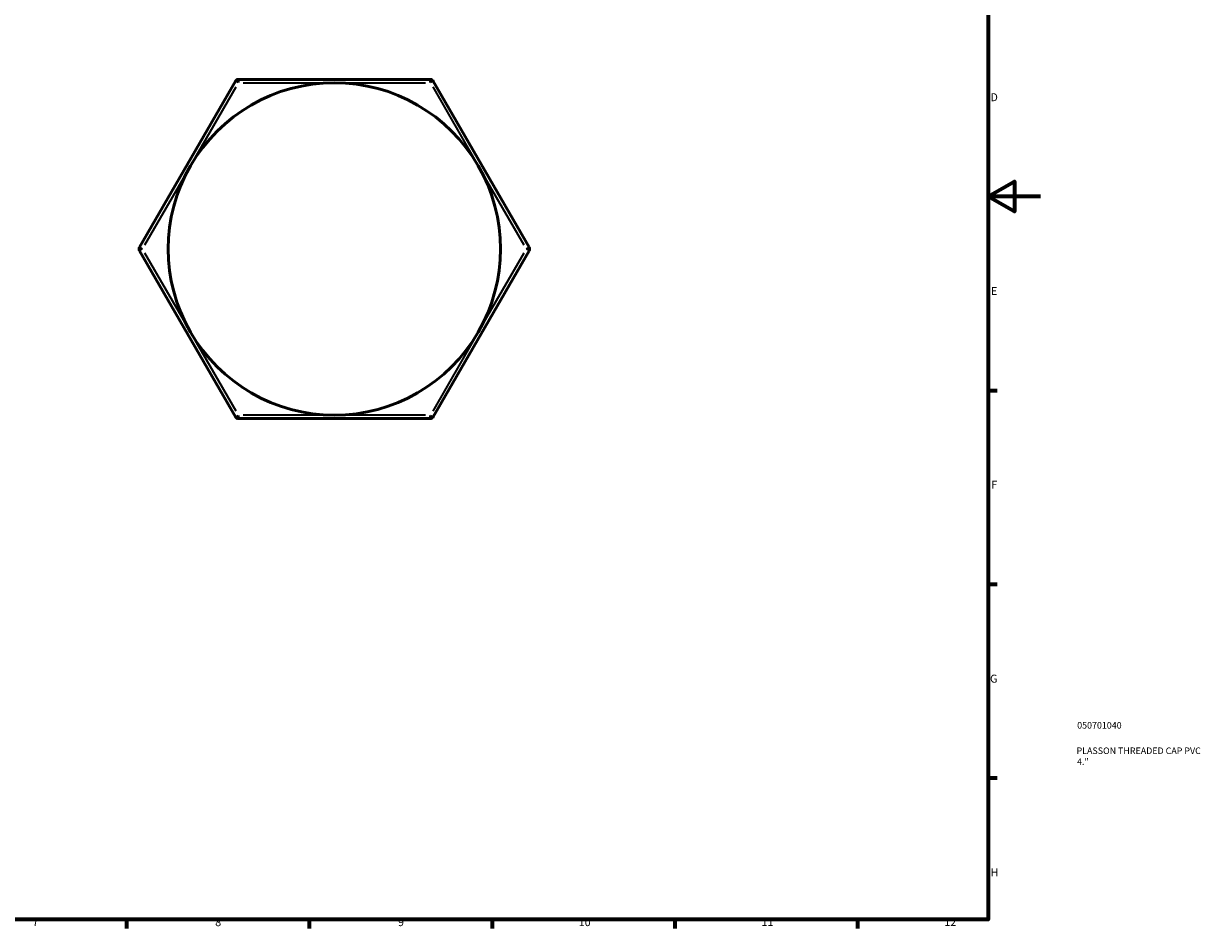
# Model space of a CAD drawing. Units: millimetres. Extents: x 0 to 902, y -40 to 710.
# Drawn here: x 451 to 902, y 17 to 363 of the extents above; entities that cross this region are included whole.
import ezdxf

# ---------------------------------------------------------------- set-up
doc = ezdxf.new("R2010")
doc.units = ezdxf.units.MM
for name, color, linetype, lineweight in [('Border (ANSI)', 7, 'Continuous', 70), ('Title (ISO)', 7, 'Continuous', 50), ('Visible (ANSI)', 7, 'Continuous', 50), ('Visible Narrow (ANSI)', 7, 'Continuous', 35)]:
    doc.layers.add(name, color=color, linetype=linetype, lineweight=lineweight)
doc.styles.add('Note Text (ANSI)', font='tahoma.ttf')
doc.styles.add('Note Text (ISO)', font='tahoma.ttf')

# ---------------------------------------------------------------- blocks, each defined once
blk = doc.blocks.new('Borders Default Border')
at = {"layer": 'Border (ANSI)'}
for p, q in [((821, 222.75), (824.45, 222.75)), ((821, 148.5), (824.45, 148.5)), ((821, 74.25), (824.45, 74.25)), ((490.58, 20), (490.58, 16.55)), ((560.67, 20), (560.67, 16.55)), ((630.75, 20), (630.75, 16.55)), ((700.83, 20), (700.83, 16.55)), ((770.92, 20), (770.92, 16.55))]:
    blk.add_line(p, q, dxfattribs=at)
at = {"layer": 'Border (ANSI)', "flags": 128}
for points in [[(20, 20), (20, 574), (821, 574), (821, 20), (20, 20)], [(841, 297), (821, 297), (831, 302.77), (831, 291.23), (821, 297)]]:
    blk.add_lwpolyline(points, dxfattribs=at)
at = {"layer": 'Border (ANSI)', "attachment_point": 7, "style": 'Note Text (ANSI)'}
for s, insert, char_height in [('D', (821.81, 332.6), 3.05), ('E', (822.05, 258.35), 3.05), ('F', (822.14, 184.1), 3.05), ('G', (821.66, 109.79), 3.05), ('H', (821.81, 35.6), 3.05), ('7', (454.6, 16.55), 3.05), ('8', (524.63, 16.48), 3.05), ('9', (594.7, 16.49), 3.05), ('10', (663.96, 16.49), 3.048), ('11', (734.04, 16.55), 3.048), ('12', (804.13, 16.55), 3.048)]:
    blk.add_mtext(s, dxfattribs=dict(at, insert=insert, char_height=char_height))
blk = doc.blocks.new('Title Blocks ISO')
at = {"layer": 'Title (ISO)', "color": 232, "true_color": 0xca0064, "style": 'Note Text (ISO)'}
for tag, p in [('PART_NUMBER_001', (34.08, 73.14)), ('DESCRIPTION_001', (33.84, 63.4)), ('DESCRIPTION_002', (34.02, 59.23))]:
    blk.add_attdef(tag, p, '', height=2.5, dxfattribs=at)

msp = doc.modelspace()

# ---------------------------------------------------------------- linework, layer by layer
at = {"layer": 'Visible (ANSI)'}
for p, q in [((532.415, 341.277), (495.638, 277.577)), ((607.095, 341.927), (533.541, 341.927)), ((644.998, 277.577), (608.221, 341.277)), ((495.638, 276.277), (532.415, 212.577)), ((608.221, 212.577), (644.998, 276.277)), ((533.541, 211.927), (607.095, 211.927))]:
    msp.add_line(p, q, dxfattribs=at)
for centre, radius, start, end in [((570.318, 276.927), 63.7, 90, 150), ((533.541, 340.627), 1.3, 90, 150), ((570.318, 276.927), 63.7, 30, 90), ((607.095, 340.627), 1.3, 30, 90), ((570.318, 276.927), 63.7, 150, 210), ((570.318, 276.927), 63.7, 330, 30), ((496.764, 276.927), 1.3, 150, 210), ((643.873, 276.927), 1.3, 330, 30), ((570.318, 276.927), 63.7, 210, 270), ((570.318, 276.927), 63.7, 270, 330), ((533.541, 213.227), 1.3, 210, 270), ((607.095, 213.227), 1.3, 270, 330)]:
    msp.add_arc(centre, radius, start, end, dxfattribs=at)
at = {"layer": 'Visible Narrow (ANSI)'}
for p, q in [((516.072, 310.37), (532.622, 339.035)), ((533.453, 340.678), (532.419, 341.275)), ((533.541, 341.923), (533.541, 340.729)), ((535.38, 340.627), (568.479, 340.627)), ((572.157, 340.627), (605.257, 340.627)), ((607.095, 340.729), (607.095, 341.923)), ((608.218, 341.275), (607.184, 340.678)), ((608.015, 339.035), (624.565, 310.37)), ((497.683, 278.52), (514.233, 307.185)), ((626.403, 307.185), (642.953, 278.52)), ((495.641, 277.575), (496.675, 276.978)), ((496.675, 276.876), (495.641, 276.279)), ((514.233, 246.67), (497.683, 275.335)), ((642.953, 275.335), (626.403, 246.67)), ((643.961, 276.978), (644.995, 277.575)), ((644.995, 276.279), (643.961, 276.876)), ((532.622, 214.82), (516.072, 243.485)), ((624.565, 243.485), (608.015, 214.82)), ((532.419, 212.579), (533.453, 213.176)), ((533.541, 213.125), (533.541, 211.931)), ((568.479, 213.227), (535.38, 213.227)), ((605.257, 213.227), (572.157, 213.227)), ((607.095, 211.931), (607.095, 213.125)), ((607.184, 213.176), (608.218, 212.579))]:
    msp.add_line(p, q, dxfattribs=at)

# ---------------------------------------------------------------- block references
msp.add_blockref('Borders Default Border', (0, 0))
msp.add_blockref('Title Blocks ISO', (821, 20)).add_auto_attribs({'PART_NUMBER_001': '050701040', 'DESCRIPTION_001': 'PLASSON THREADED CAP PVC', 'DESCRIPTION_002': '4."'})

doc.saveas('drawing.dxf')
